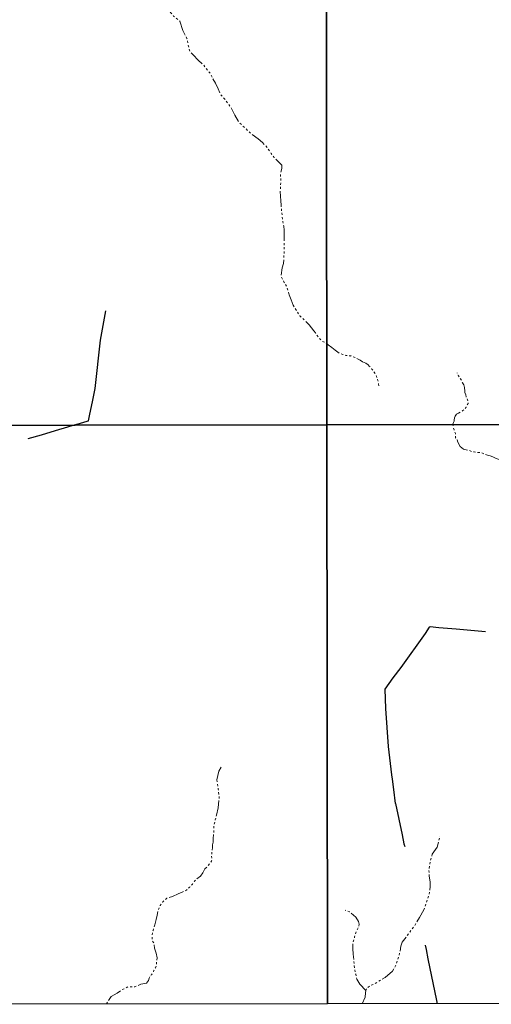
# Model space of a CAD drawing. Units: metres. Extents: x 287957 to 290368, y 1660496 to 1663271.
# Drawn here: x 288629 to 289081, y 1660498 to 1661441 of the extents above; entities that cross this region are included whole.
import ezdxf

# ---------------------------------------------------------------- set-up
doc = ezdxf.new("R2010")
doc.units = ezdxf.units.M
doc.header["$MEASUREMENT"] = 0
doc.linetypes.add('Intermitente', pattern=[48, 15, -2, 2, -2, 2, -2, 2, -2, 2, -2, 15])
doc.layers.add('Cerca', color=8, linetype='Cerca')
doc.layers.add('Malha', color=7, linetype='Continuous', plot=False)
doc.layers.add('Rio_Intermitente', color=5, linetype='Intermitente', lineweight=9)
doc.styles.get("Standard").update_dxf_attribs({"font": 'arial.ttf'})
doc.linetypes.add('Cerca', pattern='A,10,0,["X",Standard,S=1,R=0,X=0,Y=-0.5],0.1', length=10.1)

msp = doc.modelspace()

# ---------------------------------------------------------------- linework, layer by layer
at = {"layer": 'Cerca', "flags": 128}
for points in [[(288695.927, 1661061.28), (288699.212, 1661076.264), (288701.472, 1661087.359), (288706.518, 1661133.838), (288711.612, 1661161.848)], [(288680.357, 1661052.301), (288686.313, 1661054.051), (288691.382, 1661055.566), (288695.01, 1661056.601), (288695.927, 1661061.28)], [(288637.328, 1661039.64), (288649.997, 1661043.274), (288663.344, 1661047.391), (288675.242, 1661050.798), (288680.357, 1661052.301)], [(288994.23, 1660820.421), (289017.556, 1660852.922), (289021.457, 1660858.826)], [(289021.457, 1660858.825), (289021.981, 1660859.503), (289030.295, 1660858.656), (289047.014, 1660857.343), (289075.189, 1660854.642)], [(288988.748, 1660689.992), (288987.274, 1660703.629), (288986.001, 1660713.345), (288985.381, 1660717.44), (288982.186, 1660744.798), (288980.769, 1660762.862), (288979.565, 1660780.898), (288979.033, 1660799.529), (288986.716, 1660810.563), (288994.23, 1660820.421)], [(288988.748, 1660689.992), (288995.154, 1660660.075), (288996.979, 1660651.419), (288997.732, 1660648.94)], [(289028.441, 1660501.277), (289020.234, 1660541.271), (289018.528, 1660550.236), (289017.571, 1660554.458)], [(289028.975, 1660498.381), (289028.441, 1660501.277)]]:
    msp.add_lwpolyline(points, dxfattribs=at)
at = {"layer": 'Malha', "flags": 128}
for points in [[(288440.902, 1661606.329), (288922.531, 1661606.826), (288923.09, 1661052.551), (288441.485, 1661052.055), (288440.902, 1661606.329)], [(288922.531, 1661606.826), (289404.161, 1661607.301), (289404.695, 1661053.027), (288923.09, 1661052.551), (288922.531, 1661606.826)], [(288441.485, 1661052.055), (288923.09, 1661052.551), (288923.649, 1660498.277), (288442.069, 1660497.78), (288441.485, 1661052.055)], [(288923.09, 1661052.551), (289404.695, 1661053.027), (289405.23, 1660498.752), (288923.649, 1660498.277), (288923.09, 1661052.551)]]:
    msp.add_lwpolyline(points, close=True, dxfattribs=at)
at = {"layer": 'Rio_Intermitente', "flags": 128}
for points in [[(288640.477, 1661606.535), (288640.901, 1661605.819), (288643.911, 1661601.972), (288647.658, 1661598.079), (288650.318, 1661592.55), (288655.275, 1661587.78), (288658.728, 1661582.862), (288660.614, 1661577.288), (288662.323, 1661572.414), (288664.071, 1661568.191), (288665.413, 1661565.813), (288669.468, 1661561.984), (288673.369, 1661556.056), (288677.678, 1661550.181), (288679.885, 1661546.555), (288685.182, 1661544.025), (288690.78, 1661542.011), (288693.356, 1661540.55), (288695.576, 1661538.646), (288697.215, 1661536.742), (288699.035, 1661532.991), (288699.98, 1661530.487), (288702.033, 1661526.491), (288703.376, 1661524.093), (288706.652, 1661521.461), (288717.182, 1661520.833), (288721.885, 1661520.947), (288728.491, 1661519.493), (288733.307, 1661511.993), (288736.219, 1661507.963), (288739.804, 1661503.486), (288743.388, 1661497.329), (288744.75, 1661493.259), (288744.908, 1661490.338), (288745.6, 1661487.871), (288748.054, 1661484.566), (288752.534, 1661477.962), (288759.366, 1661470.462), (288761.039, 1661465.673), (288763.113, 1661460.789), (288765.676, 1661456.014), (288771.388, 1661450.193), (288776.54, 1661444.037), (288782.475, 1661439.336), (288785.234, 1661430.372), (288789.267, 1661422.648), (288790.073, 1661418.415), (288791.11, 1661414.074), (288792.148, 1661410.226), (288795.361, 1661406.922), (288799.841, 1661401.773), (288804.881, 1661397.631), (288809.025, 1661392.146), (288811.489, 1661389.348), (288814.115, 1661384.03), (288816.691, 1661379.888), (288819.156, 1661374.291), (288821.397, 1661368.917), (288825.54, 1661364.664), (288828.948, 1661360.082), (288832.308, 1661355.045), (288835.221, 1661349.336), (288838.917, 1661342.619), (288843.845, 1661337.918), (288850.163, 1661332.004), (288857.368, 1661326.58), (288861.691, 1661322.96), (288865.956, 1661318.343), (288869.999, 1661312.446), (288872.708, 1661308.547), (288878.593, 1661303.093), (288880.061, 1661301.197), (288879.954, 1661298.039), (288878.819, 1661293.352), (288879.157, 1661286.411), (288878.54, 1661275.994), (288879.214, 1661267.149), (288879.391, 1661263.078), (288879.768, 1661257.622), (288880.381, 1661252.747), (288881.014, 1661247.083), (288881.927, 1661243.101), (288882.171, 1661238.795), (288882.172, 1661233.19), (288882.283, 1661226.322), (288882.197, 1661216.79), (288881.674, 1661207.331), (288880.365, 1661203.152), (288879.438, 1661195.351), (288880.881, 1661191.597), (288882.461, 1661188.983), (288883.438, 1661187.562), (288884.672, 1661185.293), (288886.174, 1661180.715), (288887.23, 1661177.242), (288888.978, 1661172.358), (288889.886, 1661169.88), (288891.023, 1661167.437), (288892.921, 1661163.975), (288895.123, 1661160.57), (288897.381, 1661156.988), (288900.248, 1661154.439), (288902.971, 1661151.578), (288906.103, 1661148.501), (288908.345, 1661145.448), (288910.579, 1661142.643), (288912.229, 1661140.728), (288913.91, 1661138.26), (288915.464, 1661136.057), (288917.074, 1661134.542), (288918.756, 1661132.739), (288920.109, 1661132.098), (288922.841, 1661130.607), (288923.012, 1661130.467)], [(288923.012, 1661130.467), (288924.563, 1661129.204), (288927.855, 1661126.76), (288931.211, 1661124.099), (288935.176, 1661121.361), (288938.444, 1661119.979), (288939.838, 1661119.666), (288941.488, 1661119.193), (288943.739, 1661118.888), (288946.022, 1661118.695), (288947.56, 1661118.23), (288950.147, 1661117.123), (288954.967, 1661114.581), (288957.276, 1661113.123), (288960.376, 1661111.6), (288962.763, 1661110.045), (288963.828, 1661108.827), (288964.886, 1661107.753), (288966.351, 1661105.862), (288967.889, 1661104.027), (288969.861, 1661101.213), (288970.659, 1661099.212), (288971.34, 1661097.569), (288972.068, 1661095.262), (288972.636, 1661093.122), (288972.748, 1661092.001), (288972.907, 1661089.894)], [(289043.809, 1661052.671), (289043.762, 1661053.179), (289044.533, 1661054.82), (289045.013, 1661056.071), (289045.213, 1661057.191), (289045.533, 1661059.332), (289045.973, 1661060.922), (289047.454, 1661063.003), (289049.054, 1661063.744), (289051.295, 1661064.894), (289053.416, 1661066.335), (289054.567, 1661067.235), (289056.527, 1661069.766), (289058.318, 1661073.187), (289058.288, 1661075.148), (289057.168, 1661078.159), (289056.497, 1661079.63), (289056.177, 1661081.491), (289055.357, 1661083.701), (289055.137, 1661085.782), (289054.907, 1661087.383), (289054.847, 1661088.413), (289054.717, 1661089.594), (289054.366, 1661091.094), (289053.016, 1661092.955), (289052.116, 1661094.976), (289051.765, 1661095.936), (289051.175, 1661096.657), (289050.025, 1661098.097), (289049.224, 1661099.508), (289048.834, 1661100.118), (289048.294, 1661100.768), (289047.884, 1661102.629)], [(289150.695, 1660999.448), (289147.793, 1661001.549), (289145.743, 1661003.18), (289142.481, 1661005.361), (289141.201, 1661005.811), (289139.25, 1661006.781), (289136.619, 1661007.611), (289134.158, 1661008.762), (289131.717, 1661009.822), (289129.316, 1661010.723), (289126.725, 1661011.423), (289124.224, 1661011.973), (289121.593, 1661012.483), (289119.092, 1661013.064), (289116.821, 1661014.154), (289114.26, 1661014.954), (289111.659, 1661016.045), (289109.418, 1661017.425), (289107.688, 1661017.425), (289105.056, 1661017.425), (289102.275, 1661017.365), (289099.514, 1661017.365), (289096.923, 1661017.365), (289094.392, 1661017.395), (289091.861, 1661018.136), (289089.55, 1661019.126), (289087.149, 1661019.866), (289084.548, 1661020.897), (289082.057, 1661022.147), (289079.616, 1661022.977), (289076.925, 1661023.648), (289074.464, 1661024.578), (289072.123, 1661025.609), (289069.552, 1661026.189), (289067.061, 1661026.379), (289064.08, 1661026.859), (289061.579, 1661027.309), (289059.178, 1661028.18), (289058.568, 1661028.18), (289053.916, 1661029.52), (289050.785, 1661031.961), (289048.634, 1661036.093), (289047.774, 1661038.244), (289046.423, 1661040.294), (289046.363, 1661042.475), (289046.203, 1661044.236), (289045.053, 1661047.827), (289044.373, 1661050.388), (289044.212, 1661051.539), (289043.832, 1661052.409), (289043.809, 1661052.671)], [(288822.115, 1660724.814), (288819.819, 1660720.902), (288817.845, 1660712.687), (288819.266, 1660703.923), (288820.14, 1660695.488), (288819.261, 1660686.067), (288817.57, 1660679.028), (288816.364, 1660674.318), (288815.047, 1660668.403), (288814.826, 1660661.721), (288814.496, 1660656.573), (288814.495, 1660652.958), (288813.861, 1660650.568), (288813.861, 1660647.829), (288813.093, 1660644.324), (288812.872, 1660639.833), (288813.309, 1660635.999), (288812.058, 1660633.969), (288808.332, 1660629.15), (288806.469, 1660627.398), (288804.387, 1660623.674), (288802.195, 1660620.498), (288798.798, 1660618.089), (288796.497, 1660615.57), (288794.525, 1660612.942), (288793.538, 1660611.628), (288791.785, 1660609.875), (288790.141, 1660608.342), (288787.287, 1660605.98), (288784.733, 1660605.325), (288780.789, 1660603.464), (288775.311, 1660601.056), (288770.162, 1660599.414), (288766.217, 1660595.91), (288763.697, 1660592.296), (288761.724, 1660587.915), (288760.736, 1660583.205), (288759.749, 1660579.042), (288758.652, 1660573.894), (288756.809, 1660568.48), (288755.821, 1660563.441), (288755.973, 1660559.083), (288757.353, 1660556.868), (288758.337, 1660551.5), (288759.778, 1660546.612), (288760.872, 1660542.23), (288760.324, 1660539.054), (288760.103, 1660535.329), (288759.226, 1660532.81), (288757.692, 1660530.291), (288756.815, 1660527.881), (288755.281, 1660526.129), (288753.966, 1660524.705), (288753.089, 1660522.953), (288752.321, 1660520.653), (288750.416, 1660518.114), (288745.259, 1660516.95), (288739.233, 1660514.542), (288733.208, 1660514.544), (288729.483, 1660512.901), (288726.415, 1660511.369), (288722.361, 1660508.412), (288716.664, 1660505.128), (288712.55, 1660498.768), (288712.459, 1660498.059)], [(288957.113, 1660498.31), (288959.973, 1660504.704), (288960.043, 1660508.924), (288960.348, 1660511.071), (288961.158, 1660512.633), (288962.12, 1660513.818), (288964.821, 1660515.812), (288968.436, 1660517.235), (288973.038, 1660519.972), (288978.954, 1660523.585), (288986.186, 1660529.498), (288989.474, 1660535.96), (288990.79, 1660540.013), (288993.373, 1660548.341), (288994.106, 1660553.511), (288995.335, 1660557.201), (289001.953, 1660566.167), (289007.623, 1660573.732), (289011.84, 1660581.021), (289016.043, 1660588.301), (289020.53, 1660601.304), (289021.621, 1660605.838), (289022.215, 1660610.66), (289022.217, 1660615.195), (289021.181, 1660620.495), (289020.906, 1660626.555), (289022.062, 1660633.973), (289024.067, 1660641.423), (289028.748, 1660648.312), (289031.427, 1660658.886)], [(288960.348, 1660511.071), (288954.63, 1660516.961), (288951.948, 1660522.001), (288950.821, 1660526.5), (288950.001, 1660530.937), (288949.29, 1660535.648), (288949.005, 1660539.252), (288948.46, 1660545.934), (288947.968, 1660551.192), (288948.22, 1660556.669), (288949.73, 1660562.257), (288951.322, 1660567.302), (288953.679, 1660572.121), (288954.119, 1660574.512), (288953.328, 1660576.923), (288950.864, 1660581.305), (288944.786, 1660586.456), (288940.588, 1660588.062)]]:
    msp.add_lwpolyline(points, dxfattribs=at)

doc.saveas('drawing.dxf')
